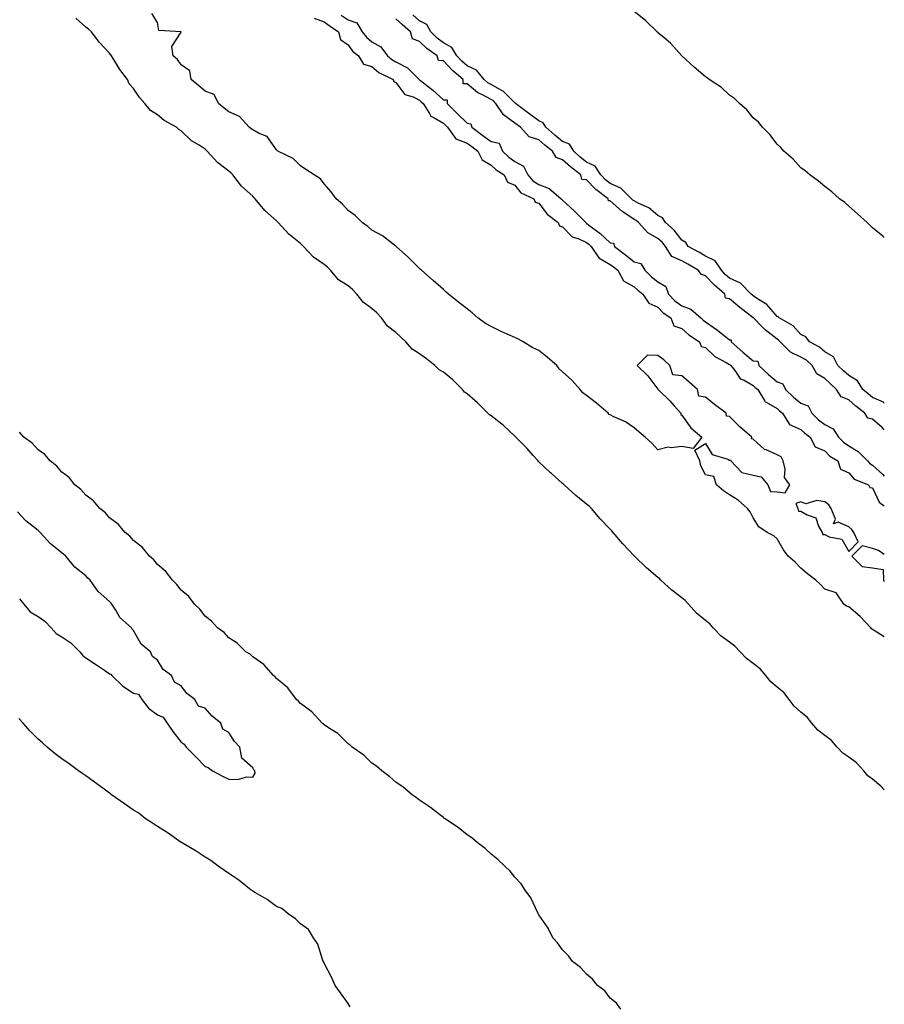
# Model space of a CAD drawing. Units: inches. Extents: x 1005443 to 1008083, y 7237178 to 7239818.
# Drawn here: x 1007720 to 1008083, y 7237654 to 7238067 of the extents above; entities that cross this region are included whole.
import ezdxf

# ---------------------------------------------------------------- set-up
doc = ezdxf.new("R2010")
doc.units = ezdxf.units.IN
doc.header["$MEASUREMENT"] = 0
doc.layers.add('Contour_10057237', color=7, linetype='Continuous', true_color=0x73151f)

msp = doc.modelspace()

# ---------------------------------------------------------------- linework, layer by layer
at = {"layer": 'Contour_10057237'}
for points in [[(1008083, 7237975.65, 3102), (1008082.33, 7237976.2, 3102), (1008078.05, 7237979.75, 3102), (1008076.99, 7237980.86, 3102), (1008075.83, 7237981.92, 3102), (1008071.78, 7237985.65, 3102), (1008068.05, 7237988.8, 3102), (1008066.43, 7237990.3, 3102), (1008064.25, 7237991.92, 3102), (1008060.99, 7237994.86, 3102), (1008058.05, 7237997.13, 3102), (1008055.45, 7237999.32, 3102), (1008051.75, 7238001.92, 3102), (1008049.82, 7238003.69, 3102), (1008048.05, 7238004.95, 3102), (1008044.7, 7238008.57, 3102), (1008040.92, 7238011.92, 3102), (1008039.61, 7238013.48, 3102), (1008038.05, 7238014.8, 3102), (1008034.94, 7238018.81, 3102), (1008031.89, 7238021.92, 3102), (1008030.21, 7238024.08, 3102), (1008028.05, 7238025.94, 3102), (1008025.4, 7238029.27, 3102), (1008022.26, 7238031.92, 3102), (1008020.12, 7238033.99, 3102), (1008018.05, 7238035.4, 3102), (1008014.66, 7238038.53, 3102), (1008009.47, 7238041.92, 3102), (1008008.72, 7238042.59, 3102), (1008008.05, 7238043.1, 3102), (1008003.29, 7238047.16, 3102), (1007998.07, 7238051.92, 3102), (1007998.05, 7238051.94, 3102), (1007993.28, 7238057.15, 3102), (1007990.46, 7238059.51, 3102), (1007987.85, 7238061.72, 3102), (1007987.67, 7238061.92, 3102), (1007982.88, 7238066.75, 3102), (1007978.05, 7238070.52, 3102)], [(1008083, 7237743.92, 3104), (1008081.6, 7237745.47, 3104), (1008078.05, 7237748.38, 3104), (1008076.02, 7237749.89, 3104), (1008074.45, 7237751.92, 3104), (1008071.36, 7237755.23, 3104), (1008068.05, 7237757.73, 3104), (1008065.54, 7237759.41, 3104), (1008063.26, 7237761.92, 3104), (1008060.81, 7237764.68, 3104), (1008058.05, 7237766.77, 3104), (1008055.15, 7237769.02, 3104), (1008052.65, 7237771.92, 3104), (1008050.6, 7237774.47, 3104), (1008048.05, 7237776.55, 3104), (1008045.24, 7237779.11, 3104), (1008043.1, 7237781.92, 3104), (1008040.87, 7237784.74, 3104), (1008038.05, 7237787.07, 3104), (1008035.36, 7237789.23, 3104), (1008033.26, 7237791.92, 3104), (1008030.87, 7237794.74, 3104), (1008028.05, 7237797.02, 3104), (1008025.16, 7237799.03, 3104), (1008022.57, 7237801.92, 3104), (1008020.36, 7237804.23, 3104), (1008018.05, 7237805.89, 3104), (1008014.51, 7237808.38, 3104), (1008011.21, 7237811.92, 3104), (1008009.78, 7237813.65, 3104), (1008008.05, 7237814.99, 3104), (1008004.22, 7237818.09, 3104), (1008000.81, 7237821.92, 3104), (1007999.53, 7237823.4, 3104), (1007998.05, 7237824.54, 3104), (1007993.83, 7237827.7, 3104), (1007989.26, 7237831.92, 3104), (1007988.69, 7237832.56, 3104), (1007988.05, 7237833.07, 3104), (1007983.22, 7237837.09, 3104), (1007978.2, 7237841.92, 3104), (1007978.13, 7237842, 3104), (1007978.05, 7237842.07, 3104), (1007973.27, 7237847.14, 3104), (1007969.33, 7237851.92, 3104), (1007968.77, 7237852.64, 3104), (1007968.05, 7237853.28, 3104), (1007963.77, 7237857.64, 3104), (1007960.13, 7237861.92, 3104), (1007959.16, 7237863.03, 3104), (1007958.05, 7237863.81, 3104), (1007953.6, 7237867.47, 3104), (1007948.69, 7237871.92, 3104), (1007948.38, 7237872.25, 3104), (1007948.05, 7237872.48, 3104), (1007943.36, 7237876.61, 3104), (1007943.03, 7237876.9, 3104), (1007938.05, 7237881.58, 3104), (1007937.86, 7237881.73, 3104), (1007937.75, 7237881.92, 3104), (1007935.73, 7237884.24, 3104), (1007933.25, 7237887.12, 3104), (1007928.42, 7237891.92, 3104), (1007928.26, 7237892.13, 3104), (1007928.05, 7237892.3, 3104), (1007923.12, 7237896.99, 3104), (1007922.59, 7237897.38, 3104), (1007918.05, 7237900.85, 3104), (1007917.36, 7237901.23, 3104), (1007916.74, 7237901.92, 3104), (1007912.41, 7237906.28, 3104), (1007908.05, 7237910.05, 3104), (1007906.93, 7237910.8, 3104), (1007906.08, 7237911.92, 3104), (1007902.03, 7237915.9, 3104), (1007898.05, 7237919.13, 3104), (1007896.25, 7237920.12, 3104), (1007894.45, 7237921.92, 3104), (1007890.92, 7237924.79, 3104), (1007888.05, 7237926.88, 3104), (1007884.95, 7237928.82, 3104), (1007882.24, 7237931.92, 3104), (1007880.12, 7237933.99, 3104), (1007878.05, 7237935.79, 3104), (1007874.59, 7237938.46, 3104), (1007872.11, 7237941.92, 3104), (1007870.16, 7237944.03, 3104), (1007868.05, 7237945.85, 3104), (1007864.48, 7237948.35, 3104), (1007861.71, 7237951.92, 3104), (1007859.92, 7237953.8, 3104), (1007858.05, 7237955.33, 3104), (1007854.09, 7237957.96, 3104), (1007850.67, 7237961.92, 3104), (1007849.37, 7237963.24, 3104), (1007848.05, 7237964.31, 3104), (1007843.6, 7237967.47, 3104), (1007839.41, 7237971.92, 3104), (1007838.73, 7237972.6, 3104), (1007838.05, 7237973.2, 3104), (1007833.21, 7237977.08, 3104), (1007828.8, 7237981.92, 3104), (1007828.44, 7237982.31, 3104), (1007828.05, 7237982.68, 3104), (1007823.17, 7237987.04, 3104), (1007819.03, 7237991.92, 3104), (1007818.57, 7237992.44, 3104), (1007818.05, 7237992.99, 3104), (1007813.4, 7237997.27, 3104), (1007809.71, 7238001.92, 3104), (1007808.87, 7238002.74, 3104), (1007808.05, 7238003.49, 3104), (1007803.26, 7238007.13, 3104), (1007799.02, 7238011.92, 3104), (1007798.5, 7238012.37, 3104), (1007798.05, 7238012.73, 3104), (1007795.63, 7238014.34, 3104), (1007792.42, 7238016.29, 3104), (1007788.05, 7238020.44, 3104), (1007787.07, 7238020.94, 3104), (1007786.02, 7238021.92, 3104), (1007780.92, 7238024.79, 3104), (1007778.05, 7238027.13, 3104), (1007775.14, 7238029.01, 3104), (1007772.86, 7238031.92, 3104), (1007770.58, 7238034.45, 3104), (1007768.05, 7238038.24, 3104), (1007766.28, 7238040.15, 3104), (1007765.53, 7238041.92, 3104), (1007762.32, 7238046.19, 3104), (1007760.26, 7238049.71, 3104), (1007758.88, 7238051.92, 3104), (1007758.49, 7238052.36, 3104), (1007758.05, 7238052.98, 3104), (1007753.71, 7238057.58, 3104), (1007750.42, 7238061.92, 3104), (1007749.22, 7238063.09, 3104), (1007748.05, 7238063.97, 3104), (1007743.85, 7238067.72, 3104)], [(1008083, 7237808.17, 3103), (1008079.88, 7237810.09, 3103), (1008078.05, 7237811.26, 3103), (1008077.65, 7237811.52, 3103), (1008077.29, 7237811.92, 3103), (1008072.84, 7237816.71, 3103), (1008068.05, 7237820.67, 3103), (1008067.21, 7237821.08, 3103), (1008066, 7237821.92, 3103), (1008062.74, 7237826.61, 3103), (1008058.05, 7237828.21, 3103), (1008056.17, 7237830.04, 3103), (1008054.3, 7237831.92, 3103), (1008050.76, 7237834.63, 3103), (1008048.05, 7237837.01, 3103), (1008045.54, 7237839.41, 3103), (1008042.7, 7237841.92, 3103), (1008040.78, 7237844.65, 3103), (1008038.05, 7237849.29, 3103), (1008036.65, 7237850.52, 3103), (1008033.89, 7237851.92, 3103), (1008030.38, 7237854.25, 3103), (1008028.05, 7237858.12, 3103), (1008026.74, 7237860.61, 3103), (1008025.6, 7237861.92, 3103), (1008021.68, 7237865.55, 3103), (1008018.05, 7237867.73, 3103), (1008015.59, 7237869.46, 3103), (1008012.61, 7237871.92, 3103), (1008011.5, 7237875.37, 3103), (1008008.05, 7237876.06, 3103), (1008006.03, 7237879.9, 3103), (1008005.57, 7237881.92, 3103), (1008003.54, 7237886.43, 3103), (1008008.05, 7237889.25, 3103), (1008010.83, 7237884.7, 3103), (1008017.3, 7237882.67, 3103), (1008018.05, 7237882.26, 3103), (1008018.48, 7237882.35, 3103), (1008018.59, 7237881.92, 3103), (1008023.18, 7237877.05, 3103), (1008028.05, 7237876.03, 3103), (1008031.41, 7237875.28, 3103), (1008034.09, 7237871.92, 3103), (1008035.28, 7237869.15, 3103), (1008038.05, 7237868.92, 3103), (1008041.47, 7237868.5, 3103), (1008043.37, 7237871.92, 3103), (1008041.16, 7237875.03, 3103), (1008041.48, 7237878.49, 3103), (1008040.59, 7237881.92, 3103), (1008039.76, 7237883.63, 3103), (1008038.05, 7237884.55, 3103), (1008033.43, 7237886.54, 3103), (1008032.81, 7237886.68, 3103), (1008028.05, 7237891.02, 3103), (1008027.35, 7237891.22, 3103), (1008027.46, 7237891.92, 3103), (1008022.42, 7237896.3, 3103), (1008018.05, 7237900.63, 3103), (1008016.87, 7237900.74, 3103), (1008016.73, 7237901.92, 3103), (1008011.74, 7237905.61, 3103), (1008008.05, 7237908.68, 3103), (1008005.24, 7237909.11, 3103), (1008004.65, 7237911.92, 3103), (1008001.15, 7237915.02, 3103), (1007998.05, 7237917.59, 3103), (1007994.25, 7237918.12, 3103), (1007992.97, 7237921.92, 3103), (1007990.51, 7237924.38, 3103), (1007988.05, 7237926.18, 3103), (1007983.68, 7237926.29, 3103), (1007979.26, 7237921.92, 3103), (1007983.74, 7237917.61, 3103), (1007988.05, 7237912.03, 3103), (1007988.22, 7237912.09, 3103), (1007988.13, 7237911.92, 3103), (1007993.19, 7237907.06, 3103), (1007994.87, 7237905.1, 3103), (1007997.64, 7237901.92, 3103), (1007997.61, 7237901.48, 3103), (1007998.05, 7237901.12, 3103), (1008001.9, 7237895.77, 3103), (1008006.5, 7237891.92, 3103), (1008002.8, 7237887.17, 3103), (1007998.05, 7237887.96, 3103), (1007993.57, 7237887.44, 3103), (1007992.31, 7237887.66, 3103), (1007988.05, 7237886.65, 3103), (1007985.51, 7237889.38, 3103), (1007982.63, 7237891.92, 3103), (1007980.18, 7237894.05, 3103), (1007978.05, 7237895.85, 3103), (1007974.48, 7237898.35, 3103), (1007969.48, 7237900.49, 3103), (1007968.05, 7237901.22, 3103), (1007967.59, 7237901.46, 3103), (1007967.12, 7237901.92, 3103), (1007962.34, 7237906.21, 3103), (1007958.05, 7237909.35, 3103), (1007956.59, 7237910.46, 3103), (1007955.44, 7237911.92, 3103), (1007951.95, 7237915.82, 3103), (1007948.05, 7237919.31, 3103), (1007946.64, 7237920.51, 3103), (1007945.62, 7237921.92, 3103), (1007941.59, 7237925.46, 3103), (1007938.05, 7237928.31, 3103), (1007935.53, 7237929.4, 3103), (1007931.52, 7237931.92, 3103), (1007929.24, 7237933.11, 3103), (1007928.05, 7237933.73, 3103), (1007924.81, 7237935.16, 3103), (1007922.32, 7237936.19, 3103), (1007918.05, 7237938.34, 3103), (1007915.72, 7237939.59, 3103), (1007912.44, 7237941.92, 3103), (1007910.15, 7237944.02, 3103), (1007908.05, 7237945.74, 3103), (1007904.52, 7237948.39, 3103), (1007900.19, 7237951.92, 3103), (1007899.05, 7237952.92, 3103), (1007898.05, 7237953.8, 3103), (1007893.78, 7237957.65, 3103), (1007888.86, 7237961.92, 3103), (1007888.44, 7237962.31, 3103), (1007888.05, 7237962.68, 3103), (1007883.37, 7237967.24, 3103), (1007878.19, 7237971.92, 3103), (1007878.12, 7237971.99, 3103), (1007878.05, 7237972.05, 3103), (1007877.53, 7237972.44, 3103), (1007872.53, 7237976.4, 3103), (1007868.05, 7237978.74, 3103), (1007866.41, 7237980.28, 3103), (1007863.94, 7237981.92, 3103), (1007860.99, 7237984.86, 3103), (1007858.05, 7237987.02, 3103), (1007855.76, 7237989.63, 3103), (1007853.01, 7237991.92, 3103), (1007850.93, 7237994.8, 3103), (1007848.05, 7237998.25, 3103), (1007846.43, 7238000.3, 3103), (1007843.79, 7238001.92, 3103), (1007840.34, 7238004.21, 3103), (1007838.05, 7238005.71, 3103), (1007835, 7238008.87, 3103), (1007828.64, 7238011.92, 3103), (1007828.32, 7238012.19, 3103), (1007828.05, 7238012.4, 3103), (1007824.12, 7238017.99, 3103), (1007820.7, 7238019.27, 3103), (1007818.05, 7238020.77, 3103), (1007817.42, 7238021.29, 3103), (1007816.62, 7238021.92, 3103), (1007812.52, 7238026.39, 3103), (1007808.05, 7238028.43, 3103), (1007806.11, 7238029.98, 3103), (1007803.69, 7238031.92, 3103), (1007801.84, 7238035.71, 3103), (1007798.05, 7238037.08, 3103), (1007795.46, 7238039.33, 3103), (1007792.26, 7238041.92, 3103), (1007791.65, 7238045.52, 3103), (1007788.05, 7238048.08, 3103), (1007786.52, 7238050.39, 3103), (1007784.66, 7238051.92, 3103), (1007784.14, 7238055.83, 3103), (1007788.05, 7238061.86, 3103), (1007788.07, 7238061.9, 3103), (1007788.06, 7238061.92, 3103), (1007788.03, 7238061.94, 3103), (1007778.67, 7238062.54, 3103), (1007778.05, 7238065.86, 3103), (1007775.78, 7238069.65, 3103)], [(1007843.82, 7238067.69, 3103), (1007848.05, 7238066.12, 3103), (1007850.5, 7238064.37, 3103), (1007854.02, 7238061.92, 3103), (1007854.93, 7238058.8, 3103), (1007858.05, 7238056.45, 3103), (1007859.98, 7238053.85, 3103), (1007862.4, 7238051.92, 3103), (1007864.51, 7238048.38, 3103), (1007868.05, 7238047.44, 3103), (1007871.03, 7238044.9, 3103), (1007876.99, 7238041.92, 3103), (1007877.19, 7238041.06, 3103), (1007878.05, 7238040.7, 3103), (1007881.85, 7238035.72, 3103), (1007885.34, 7238034.63, 3103), (1007888.05, 7238033.22, 3103), (1007888.77, 7238032.64, 3103), (1007889.56, 7238031.92, 3103), (1007892.22, 7238027.75, 3103), (1007892.71, 7238026.58, 3103), (1007893.79, 7238026.18, 3103), (1007898.05, 7238023.61, 3103), (1007898.9, 7238022.77, 3103), (1007899.77, 7238021.92, 3103), (1007903.25, 7238017.12, 3103), (1007908.05, 7238015.18, 3103), (1007909.92, 7238013.8, 3103), (1007912.5, 7238011.92, 3103), (1007914.32, 7238008.19, 3103), (1007918.05, 7238006.08, 3103), (1007920.13, 7238004, 3103), (1007923.47, 7238001.92, 3103), (1007924.98, 7237998.85, 3103), (1007928.05, 7237997.6, 3103), (1007930.52, 7237994.39, 3103), (1007935.95, 7237991.92, 3103), (1007936.58, 7237990.45, 3103), (1007938.05, 7237990.05, 3103), (1007941.52, 7237985.39, 3103), (1007946.26, 7237981.92, 3103), (1007946.74, 7237980.61, 3103), (1007948.05, 7237980.1, 3103), (1007952.01, 7237975.88, 3103), (1007954.83, 7237975.14, 3103), (1007958.05, 7237973.64, 3103), (1007959.02, 7237972.89, 3103), (1007960.07, 7237971.92, 3103), (1007963.22, 7237967.09, 3103), (1007968.05, 7237964.39, 3103), (1007969.44, 7237963.31, 3103), (1007971.18, 7237961.92, 3103), (1007973.62, 7237957.49, 3103), (1007978.05, 7237955.02, 3103), (1007979.65, 7237953.52, 3103), (1007981.69, 7237951.92, 3103), (1007984.29, 7237948.16, 3103), (1007988.05, 7237946.41, 3103), (1007990.19, 7237944.06, 3103), (1007993.42, 7237941.92, 3103), (1007994.76, 7237938.63, 3103), (1007998.05, 7237937.55, 3103), (1008000.97, 7237934.84, 3103), (1008005.54, 7237931.92, 3103), (1008006.11, 7237929.98, 3103), (1008008.05, 7237929.53, 3103), (1008011.87, 7237925.74, 3103), (1008016.72, 7237923.25, 3103), (1008018.05, 7237922.44, 3103), (1008018.32, 7237922.19, 3103), (1008018.66, 7237921.92, 3103), (1008020.72, 7237919.25, 3103), (1008022.55, 7237916.42, 3103), (1008024.19, 7237915.78, 3103), (1008028.05, 7237913.53, 3103), (1008028.89, 7237912.76, 3103), (1008029.88, 7237911.92, 3103), (1008032.69, 7237907.28, 3103), (1008032.87, 7237906.74, 3103), (1008033.38, 7237906.59, 3103), (1008038.05, 7237903.88, 3103), (1008039.05, 7237902.92, 3103), (1008040.34, 7237901.92, 3103), (1008043.29, 7237897.16, 3103), (1008048.05, 7237895.12, 3103), (1008049.65, 7237893.52, 3103), (1008051.87, 7237891.92, 3103), (1008054.01, 7237887.88, 3103), (1008058.05, 7237886.14, 3103), (1008060.09, 7237883.96, 3103), (1008063.45, 7237881.92, 3103), (1008064.62, 7237878.49, 3103), (1008068.05, 7237876.98, 3103), (1008070.38, 7237874.25, 3103), (1008076.39, 7237871.92, 3103), (1008076.95, 7237870.82, 3103), (1008078.05, 7237870.6, 3103), (1008080.83, 7237864.7, 3103), (1008083, 7237863.16, 3103)], [(1007855.12, 7238068.99, 3104), (1007858.05, 7238066.94, 3104), (1007861.79, 7238065.66, 3104), (1007864, 7238061.92, 3104), (1007865.78, 7238059.65, 3104), (1007868.05, 7238057.76, 3104), (1007871.79, 7238055.66, 3104), (1007874.66, 7238051.92, 3104), (1007876.47, 7238050.34, 3104), (1007878.05, 7238049.42, 3104), (1007883, 7238046.87, 3104), (1007887.95, 7238041.92, 3104), (1007887.99, 7238041.86, 3104), (1007888.05, 7238041.83, 3104), (1007888.48, 7238041.49, 3104), (1007893.59, 7238037.46, 3104), (1007898.05, 7238033.45, 3104), (1007899.62, 7238033.49, 3104), (1007899.62, 7238031.92, 3104), (1007903.85, 7238027.72, 3104), (1007908.05, 7238023.64, 3104), (1007909.53, 7238023.4, 3104), (1007909.97, 7238021.92, 3104), (1007914.6, 7238018.47, 3104), (1007918.05, 7238015.96, 3104), (1007921.42, 7238015.29, 3104), (1007922.86, 7238011.92, 3104), (1007925.46, 7238009.33, 3104), (1007928.05, 7238007.55, 3104), (1007931.68, 7238005.55, 3104), (1007933.41, 7238001.92, 3104), (1007935.53, 7237999.4, 3104), (1007938.05, 7237997.89, 3104), (1007942.4, 7237996.27, 3104), (1007947.51, 7237991.92, 3104), (1007947.76, 7237991.63, 3104), (1007948.05, 7237991.39, 3104), (1007952.96, 7237986.83, 3104), (1007957.73, 7237981.92, 3104), (1007957.88, 7237981.75, 3104), (1007958.05, 7237981.68, 3104), (1007959.12, 7237980.85, 3104), (1007963.6, 7237977.47, 3104), (1007968.05, 7237973.39, 3104), (1007969.43, 7237973.3, 3104), (1007969.85, 7237971.92, 3104), (1007974.46, 7237968.33, 3104), (1007978.05, 7237965.48, 3104), (1007980.9, 7237964.77, 3104), (1007982.48, 7237961.92, 3104), (1007985.36, 7237959.23, 3104), (1007988.05, 7237957.08, 3104), (1007991.29, 7237955.16, 3104), (1007992.53, 7237951.92, 3104), (1007995.19, 7237949.06, 3104), (1007998.05, 7237947, 3104), (1008001.78, 7237945.65, 3104), (1008006.01, 7237941.92, 3104), (1008007.06, 7237940.93, 3104), (1008008.05, 7237940.26, 3104), (1008012.99, 7237936.86, 3104), (1008013.69, 7237936.28, 3104), (1008018.05, 7237932.74, 3104), (1008018.82, 7237932.69, 3104), (1008018.83, 7237931.92, 3104), (1008023.68, 7237927.55, 3104), (1008028.05, 7237923.94, 3104), (1008029.92, 7237923.8, 3104), (1008030.43, 7237921.92, 3104), (1008034.39, 7237918.26, 3104), (1008038.05, 7237915.1, 3104), (1008040.42, 7237914.29, 3104), (1008041.55, 7237911.92, 3104), (1008044.84, 7237908.71, 3104), (1008048.05, 7237906.16, 3104), (1008051.13, 7237905, 3104), (1008052.65, 7237901.92, 3104), (1008055.35, 7237899.22, 3104), (1008058.05, 7237897.18, 3104), (1008061.59, 7237895.46, 3104), (1008063.81, 7237891.92, 3104), (1008065.88, 7237889.75, 3104), (1008068.05, 7237888.28, 3104), (1008072.05, 7237885.92, 3104), (1008075.92, 7237881.92, 3104), (1008076.93, 7237880.8, 3104), (1008078.05, 7237880.18, 3104), (1008082.38, 7237876.25, 3104), (1008083, 7237875.48, 3104)], [(1008083, 7237894.98, 3104), (1008082.04, 7237895.91, 3104), (1008078.05, 7237899.51, 3104), (1008076.03, 7237899.9, 3104), (1008074.9, 7237901.92, 3104), (1008071.09, 7237904.96, 3104), (1008068.05, 7237907.54, 3104), (1008064.9, 7237908.77, 3104), (1008062.88, 7237911.92, 3104), (1008060.39, 7237914.26, 3104), (1008058.05, 7237916.46, 3104), (1008054.65, 7237918.52, 3104), (1008052.75, 7237921.92, 3104), (1008050.31, 7237924.18, 3104), (1008048.05, 7237925.52, 3104), (1008043.66, 7237927.53, 3104), (1008039.27, 7237931.92, 3104), (1008038.68, 7237932.55, 3104), (1008038.05, 7237932.96, 3104), (1008033.09, 7237936.88, 3104), (1008033.04, 7237936.91, 3104), (1008031.71, 7237938.26, 3104), (1008028.08, 7237941.92, 3104), (1008028.07, 7237941.94, 3104), (1008028.05, 7237941.95, 3104), (1008027.93, 7237942.04, 3104), (1008022.42, 7237946.29, 3104), (1008018.05, 7237950.01, 3104), (1008016.4, 7237950.27, 3104), (1008016.06, 7237951.92, 3104), (1008011.75, 7237955.62, 3104), (1008008.05, 7237959.56, 3104), (1008006.27, 7237960.14, 3104), (1008004.98, 7237961.92, 3104), (1008000.6, 7237964.47, 3104), (1007998.05, 7237965.88, 3104), (1007993.82, 7237967.69, 3104), (1007991.22, 7237971.92, 3104), (1007989.83, 7237973.7, 3104), (1007988.05, 7237975.25, 3104), (1007983.77, 7237977.64, 3104), (1007979.95, 7237981.92, 3104), (1007978.94, 7237982.81, 3104), (1007978.05, 7237983.29, 3104), (1007973.79, 7237986.18, 3104), (1007972.88, 7237986.75, 3104), (1007968.05, 7237991.07, 3104), (1007967.24, 7237991.11, 3104), (1007967.19, 7237991.92, 3104), (1007962, 7237995.87, 3104), (1007958.05, 7237999.81, 3104), (1007956.1, 7237999.97, 3104), (1007955.72, 7238001.92, 3104), (1007951.39, 7238005.26, 3104), (1007948.05, 7238008.32, 3104), (1007945.39, 7238009.26, 3104), (1007943.84, 7238011.92, 3104), (1007940.6, 7238014.47, 3104), (1007938.05, 7238016.71, 3104), (1007934.09, 7238017.96, 3104), (1007930.36, 7238021.92, 3104), (1007929.01, 7238022.88, 3104), (1007928.05, 7238023.6, 3104), (1007923.3, 7238027.17, 3104), (1007920.1, 7238031.92, 3104), (1007919.08, 7238032.95, 3104), (1007918.05, 7238033.52, 3104), (1007914.47, 7238035.5, 3104), (1007912.52, 7238036.39, 3104), (1007908.05, 7238040.15, 3104), (1007906.33, 7238040.2, 3104), (1007906.33, 7238041.92, 3104), (1007901.83, 7238045.7, 3104), (1007898.05, 7238049.84, 3104), (1007895.99, 7238049.86, 3104), (1007895.45, 7238051.92, 3104), (1007891.12, 7238054.99, 3104), (1007888.05, 7238057.96, 3104), (1007885.13, 7238059, 3104), (1007884.19, 7238061.92, 3104), (1007880.95, 7238064.82, 3104), (1007878.05, 7238067.37, 3104)], [(1008083, 7237906, 3103), (1008082.66, 7237906.53, 3103), (1008078.05, 7237908.58, 3103), (1008076.19, 7237910.06, 3103), (1008074.03, 7237911.92, 3103), (1008071.74, 7237915.61, 3103), (1008068.05, 7237917.72, 3103), (1008065.88, 7237919.75, 3103), (1008063.57, 7237921.92, 3103), (1008061.73, 7237925.6, 3103), (1008058.05, 7237927.7, 3103), (1008055.83, 7237929.7, 3103), (1008051.56, 7237931.92, 3103), (1008050.11, 7237933.98, 3103), (1008048.05, 7237935.03, 3103), (1008044.8, 7237938.67, 3103), (1008038.83, 7237941.92, 3103), (1008038.5, 7237942.37, 3103), (1008038.05, 7237942.5, 3103), (1008033.75, 7237947.62, 3103), (1008030.26, 7237949.71, 3103), (1008028.05, 7237951.22, 3103), (1008027.66, 7237951.53, 3103), (1008027.2, 7237951.92, 3103), (1008022.66, 7237956.53, 3103), (1008018.05, 7237958.64, 3103), (1008016.29, 7237960.16, 3103), (1008014.64, 7237961.92, 3103), (1008012.07, 7237965.94, 3103), (1008008.05, 7237967.87, 3103), (1008005.47, 7237969.34, 3103), (1008000.71, 7237971.92, 3103), (1007999.71, 7237973.58, 3103), (1007998.05, 7237974.49, 3103), (1007994.89, 7237978.76, 3103), (1007991.16, 7237981.92, 3103), (1007989.99, 7237983.86, 3103), (1007988.05, 7237984.86, 3103), (1007984.21, 7237988.08, 3103), (1007980.02, 7237989.95, 3103), (1007978.05, 7237991.01, 3103), (1007977.51, 7237991.38, 3103), (1007976.92, 7237991.92, 3103), (1007972.53, 7237996.4, 3103), (1007968.05, 7237998.36, 3103), (1007966.06, 7237999.93, 3103), (1007964.06, 7238001.92, 3103), (1007961.67, 7238005.54, 3103), (1007958.05, 7238007.34, 3103), (1007955.48, 7238009.35, 3103), (1007952.7, 7238011.92, 3103), (1007950.92, 7238014.79, 3103), (1007948.05, 7238015.98, 3103), (1007944.75, 7238018.62, 3103), (1007940.98, 7238021.92, 3103), (1007939.95, 7238023.82, 3103), (1007938.05, 7238024.67, 3103), (1007933.83, 7238027.7, 3103), (1007928.23, 7238031.92, 3103), (1007928.18, 7238032.05, 3103), (1007928.05, 7238032.11, 3103), (1007923.18, 7238037.05, 3103), (1007922.73, 7238037.24, 3103), (1007918.05, 7238039.85, 3103), (1007916.72, 7238040.59, 3103), (1007915.19, 7238041.92, 3103), (1007911.95, 7238045.82, 3103), (1007908.05, 7238047.68, 3103), (1007905.76, 7238049.63, 3103), (1007903.67, 7238051.92, 3103), (1007901.53, 7238055.4, 3103), (1007898.05, 7238057.34, 3103), (1007895.42, 7238059.29, 3103), (1007892.72, 7238061.92, 3103), (1007891.09, 7238064.96, 3103), (1007888.05, 7238066.51, 3103), (1007885.2, 7238069.07, 3103)], [(1007972.49, 7237651.92, 3105), (1007970.6, 7237654.47, 3105), (1007968.05, 7237656.62, 3105), (1007965.71, 7237659.58, 3105), (1007962.68, 7237661.92, 3105), (1007960.66, 7237664.53, 3105), (1007958.05, 7237666.62, 3105), (1007955.53, 7237669.4, 3105), (1007952.16, 7237671.92, 3105), (1007950.51, 7237674.38, 3105), (1007948.05, 7237676.85, 3105), (1007945.98, 7237679.85, 3105), (1007943.9, 7237681.92, 3105), (1007942.01, 7237685.88, 3105), (1007938.05, 7237691.59, 3105), (1007937.93, 7237691.8, 3105), (1007937.84, 7237691.92, 3105), (1007937.61, 7237692.36, 3105), (1007934.75, 7237698.62, 3105), (1007932.38, 7237701.92, 3105), (1007930.62, 7237704.49, 3105), (1007928.05, 7237707.32, 3105), (1007925.99, 7237709.86, 3105), (1007923.83, 7237711.92, 3105), (1007920.87, 7237714.74, 3105), (1007918.05, 7237717.01, 3105), (1007915.5, 7237719.37, 3105), (1007912.2, 7237721.92, 3105), (1007909.91, 7237723.78, 3105), (1007908.05, 7237725.05, 3105), (1007904.27, 7237728.14, 3105), (1007898.54, 7237731.92, 3105), (1007898.26, 7237732.13, 3105), (1007898.05, 7237732.29, 3105), (1007896.42, 7237733.55, 3105), (1007892.65, 7237736.52, 3105), (1007888.05, 7237739.64, 3105), (1007886.76, 7237740.63, 3105), (1007884.94, 7237741.92, 3105), (1007881.15, 7237745.02, 3105), (1007878.05, 7237747.15, 3105), (1007875.57, 7237749.44, 3105), (1007872.21, 7237751.92, 3105), (1007869.97, 7237753.84, 3105), (1007868.05, 7237755.1, 3105), (1007864.67, 7237758.54, 3105), (1007859.81, 7237761.92, 3105), (1007858.9, 7237762.77, 3105), (1007858.05, 7237763.31, 3105), (1007853.7, 7237767.57, 3105), (1007850.22, 7237769.75, 3105), (1007848.05, 7237771.24, 3105), (1007847.7, 7237771.57, 3105), (1007847.24, 7237771.92, 3105), (1007842.83, 7237776.7, 3105), (1007838.05, 7237780.24, 3105), (1007837.28, 7237781.15, 3105), (1007836.46, 7237781.92, 3105), (1007832.82, 7237786.69, 3105), (1007828.05, 7237790.65, 3105), (1007827.48, 7237791.35, 3105), (1007826.76, 7237791.92, 3105), (1007822.69, 7237796.56, 3105), (1007818.05, 7237799.74, 3105), (1007816.95, 7237800.82, 3105), (1007815.11, 7237801.92, 3105), (1007811.57, 7237805.44, 3105), (1007808.05, 7237807.78, 3105), (1007806.12, 7237809.99, 3105), (1007803.31, 7237811.92, 3105), (1007800.82, 7237814.69, 3105), (1007798.05, 7237816.87, 3105), (1007795.94, 7237819.81, 3105), (1007793.67, 7237821.92, 3105), (1007791.21, 7237825.08, 3105), (1007788.05, 7237827.75, 3105), (1007786.27, 7237830.14, 3105), (1007784.43, 7237831.92, 3105), (1007781.63, 7237835.5, 3105), (1007778.05, 7237838.52, 3105), (1007776.54, 7237840.41, 3105), (1007774.81, 7237841.92, 3105), (1007771.81, 7237845.68, 3105), (1007768.05, 7237848.61, 3105), (1007766.5, 7237850.37, 3105), (1007764.51, 7237851.92, 3105), (1007761.6, 7237855.47, 3105), (1007758.05, 7237858.12, 3105), (1007756.26, 7237860.13, 3105), (1007753.92, 7237861.92, 3105), (1007751.3, 7237865.17, 3105), (1007748.05, 7237867.56, 3105), (1007746.02, 7237869.89, 3105), (1007743.45, 7237871.92, 3105), (1007741.09, 7237874.96, 3105), (1007738.05, 7237877.22, 3105), (1007735.9, 7237879.77, 3105), (1007733.11, 7237881.92, 3105), (1007730.81, 7237884.68, 3105), (1007728.05, 7237886.6, 3105), (1007725.48, 7237889.35, 3105), (1007721.99, 7237891.92, 3105), (1007720.19, 7237894.06, 3105)], [(1007720.21, 7237824.08, 3106), (1007722.06, 7237821.92, 3106), (1007724.77, 7237818.64, 3106), (1007728.05, 7237816.74, 3106), (1007730.9, 7237814.77, 3106), (1007733.57, 7237811.92, 3106), (1007735.62, 7237809.49, 3106), (1007738.05, 7237808.13, 3106), (1007741.75, 7237805.62, 3106), (1007745.52, 7237801.92, 3106), (1007746.59, 7237800.46, 3106), (1007748.05, 7237799.35, 3106), (1007752.49, 7237796.36, 3106), (1007755.87, 7237794.1, 3106), (1007758.05, 7237792.64, 3106), (1007758.61, 7237792.48, 3106), (1007758.92, 7237791.92, 3106), (1007763.52, 7237787.39, 3106), (1007768.05, 7237784.58, 3106), (1007770.16, 7237784.03, 3106), (1007771.5, 7237781.92, 3106), (1007774.34, 7237778.21, 3106), (1007778.05, 7237775.39, 3106), (1007780.54, 7237774.41, 3106), (1007782.11, 7237771.92, 3106), (1007784.56, 7237768.43, 3106), (1007788.05, 7237763.99, 3106), (1007789.28, 7237763.15, 3106), (1007790.13, 7237761.92, 3106), (1007794.1, 7237757.97, 3106), (1007798.05, 7237753.8, 3106), (1007799.41, 7237753.28, 3106), (1007801.17, 7237751.92, 3106), (1007805.72, 7237749.59, 3106), (1007808.05, 7237748.42, 3106), (1007811.63, 7237748.34, 3106), (1007815.53, 7237749.4, 3106), (1007818.05, 7237749.27, 3106), (1007819.08, 7237750.89, 3106), (1007818.92, 7237751.92, 3106), (1007818.48, 7237752.35, 3106), (1007818.05, 7237753.15, 3106), (1007813.43, 7237757.3, 3106), (1007812.59, 7237761.92, 3106), (1007810.4, 7237764.27, 3106), (1007808.05, 7237768.08, 3106), (1007805.5, 7237769.37, 3106), (1007804.66, 7237771.92, 3106), (1007801.02, 7237774.89, 3106), (1007798.05, 7237778.22, 3106), (1007795.26, 7237779.13, 3106), (1007793.75, 7237781.92, 3106), (1007790.49, 7237784.36, 3106), (1007788.05, 7237787.62, 3106), (1007785.29, 7237789.16, 3106), (1007783.93, 7237791.92, 3106), (1007780.55, 7237794.42, 3106), (1007778.05, 7237798.34, 3106), (1007776.06, 7237799.93, 3106), (1007775.21, 7237801.92, 3106), (1007771.26, 7237805.13, 3106), (1007768.05, 7237810.8, 3106), (1007767.43, 7237811.3, 3106), (1007767.2, 7237811.92, 3106), (1007762.38, 7237816.25, 3106), (1007760.66, 7237819.31, 3106), (1007758.96, 7237821.92, 3106), (1007758.53, 7237822.4, 3106), (1007758.05, 7237822.96, 3106), (1007753.28, 7237827.15, 3106), (1007749.81, 7237831.92, 3106), (1007748.91, 7237832.78, 3106), (1007748.05, 7237833.7, 3106), (1007743.49, 7237837.36, 3106), (1007739.63, 7237841.92, 3106), (1007738.78, 7237842.65, 3106), (1007738.05, 7237843.41, 3106), (1007733.27, 7237847.14, 3106), (1007728.89, 7237851.92, 3106), (1007728.44, 7237852.31, 3106), (1007728.05, 7237852.7, 3106), (1007724.12, 7237855.85, 3106), (1007722.91, 7237856.78, 3106), (1007719.37, 7237860.6, 3106)], [(1008083, 7237842.68, 3103), (1008080.5, 7237844.37, 3103), (1008078.05, 7237845.19, 3103), (1008073.71, 7237846.26, 3103), (1008069.38, 7237841.92, 3103), (1008073.72, 7237837.59, 3103), (1008078.05, 7237837.13, 3103), (1008082.52, 7237836.39, 3103), (1008082.71, 7237831.92, 3103), (1008083, 7237831.34, 3103)], [(1007859, 7237652.87, 3106), (1007858.05, 7237654.29, 3106), (1007854.94, 7237658.81, 3106), (1007852.68, 7237661.92, 3106), (1007851.22, 7237665.09, 3106), (1007848.05, 7237671.32, 3106), (1007847.86, 7237671.73, 3106), (1007847.77, 7237671.92, 3106), (1007847.54, 7237672.43, 3106), (1007845.37, 7237679.24, 3106), (1007843.58, 7237681.92, 3106), (1007841.47, 7237685.34, 3106), (1007838.05, 7237687.77, 3106), (1007836.03, 7237689.9, 3106), (1007832.98, 7237691.92, 3106), (1007830.31, 7237694.18, 3106), (1007828.05, 7237695.01, 3106), (1007824.15, 7237698.02, 3106), (1007819.21, 7237700.76, 3106), (1007818.05, 7237701.46, 3106), (1007817.8, 7237701.67, 3106), (1007817.44, 7237701.92, 3106), (1007812.24, 7237706.11, 3106), (1007808.05, 7237708.8, 3106), (1007806.27, 7237710.14, 3106), (1007803.58, 7237711.92, 3106), (1007800.46, 7237714.33, 3106), (1007798.05, 7237715.71, 3106), (1007794.34, 7237718.21, 3106), (1007788.15, 7237721.82, 3106), (1007788.05, 7237721.88, 3106), (1007788.03, 7237721.9, 3106), (1007787.99, 7237721.92, 3106), (1007782.21, 7237726.08, 3106), (1007778.05, 7237728.61, 3106), (1007776.05, 7237729.92, 3106), (1007773, 7237731.92, 3106), (1007770.24, 7237734.11, 3106), (1007768.05, 7237735.45, 3106), (1007764.25, 7237738.12, 3106), (1007758.84, 7237741.92, 3106), (1007758.41, 7237742.28, 3106), (1007758.05, 7237742.54, 3106), (1007755.77, 7237744.2, 3106), (1007752.63, 7237746.5, 3106), (1007748.05, 7237749.81, 3106), (1007746.77, 7237750.64, 3106), (1007745.01, 7237751.92, 3106), (1007741, 7237754.87, 3106), (1007738.05, 7237756.96, 3106), (1007735.22, 7237759.09, 3106), (1007731.89, 7237761.92, 3106), (1007729.85, 7237763.72, 3106), (1007728.05, 7237765.21, 3106), (1007724.71, 7237768.58, 3106), (1007721.79, 7237771.92, 3106), (1007720, 7237773.87, 3106)]]:
    msp.add_polyline3d(points, dxfattribs=at)
msp.add_polyline3d([(1008068.05, 7237843.99, 3103), (1008072.01, 7237847.96, 3103), (1008070.27, 7237851.92, 3103), (1008069.31, 7237853.18, 3103), (1008068.05, 7237854.29, 3103), (1008063.7, 7237856.27, 3103), (1008061.72, 7237855.59, 3103), (1008062.48, 7237857.49, 3103), (1008060.75, 7237861.92, 3103), (1008059.7, 7237863.57, 3103), (1008058.05, 7237864.83, 3103), (1008054.68, 7237865.29, 3103), (1008050.14, 7237864.01, 3103), (1008048.05, 7237864.83, 3103), (1008045.86, 7237864.11, 3103), (1008046.71, 7237861.92, 3103), (1008047.01, 7237860.88, 3103), (1008048.05, 7237860.88, 3103), (1008050.66, 7237859.31, 3103), (1008054.26, 7237858.13, 3103), (1008055.42, 7237854.55, 3103), (1008056.99, 7237851.92, 3103), (1008057.25, 7237851.12, 3103), (1008058.05, 7237851.02, 3103), (1008059.81, 7237850.16, 3103), (1008065.23, 7237849.1, 3103)], close=True, dxfattribs=at)

doc.saveas('drawing.dxf')
